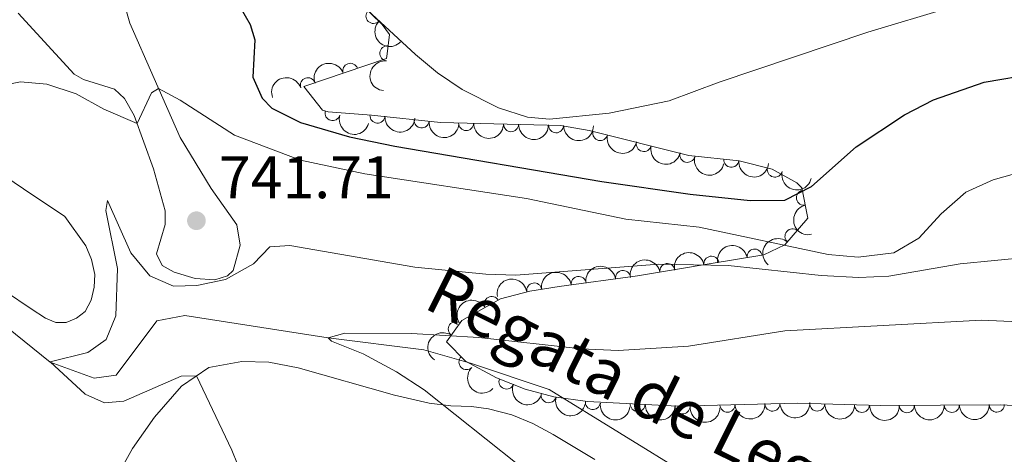
# Model space of a CAD drawing. Units: metres. Extents: x 648340 to 655260, y 734862 to 739643.
# Drawn here: x 648442 to 648606, y 737698 to 737771 of the extents above; entities that cross this region are included whole.
import ezdxf

# ---------------------------------------------------------------- set-up
doc = ezdxf.new("R2010")
doc.units = ezdxf.units.M
doc.header["$MEASUREMENT"] = 0
doc.linetypes.add('DGN Style 3', pattern=[108.29616176146789, 77.35440125819134, -30.94176050327654])
for name, color, linetype, lineweight in [('Entidades rústicas y varios', 7, 'Continuous', 5), ('Hidrografía', 7, 'Continuous', 5), ('Relieve y altimetría', 7, 'Continuous', 5), ('Textos de rotulación', 7, 'Continuous', 5)]:
    doc.layers.add(name, color=color, linetype=linetype, lineweight=lineweight)
doc.styles.add('Style-arial', font='arial.shx', dxfattribs={"bigfont": 'arialbig.shx'})
doc.styles.add('Style-timesi', font='timesi.shx', dxfattribs={"bigfont": 'timesibig.shx'})

# ---------------------------------------------------------------- blocks, each defined once
blk = doc.blocks.new('5PATER')
at = {"layer": 'Relieve y altimetría', "linetype": 'Continuous', "lineweight": 5}
h = blk.add_hatch(color=51, dxfattribs=at)
edge = h.paths.add_edge_path()
edge.add_ellipse((0, 0), major_axis=(-1.095731442945027, -1.110710700472634), ratio=0.9994222409660319, start_angle=0, end_angle=360)

msp = doc.modelspace()

# ---------------------------------------------------------------- linework, layer by layer
at = {"layer": 'Entidades rústicas y varios', "color": 92, "linetype": 'Continuous', "lineweight": 5}
for points in [[(648441.5900000001, 737771.75, 747.6800000000001), (648450.8899999999, 737761.55, 745.57), (648452.46, 737760.6599999999, 745.57), (648457.6000000001, 737759.0700000001, 745.57), (648459.29, 737757.53, 745.5), (648460.9299999999, 737754.6499999999, 745.28), (648464.1399999999, 737745.8, 743.37), (648466.05, 737738.81, 741.48), (648466.05, 737736.49, 741.48), (648464.6499999999, 737731.6400000001, 741.41), (648465.56, 737729.69, 741.34), (648467.5700000001, 737728.54, 741.27), (648471.0800000001, 737727.53, 741.34), (648474.3400000001, 737727.28, 741.27), (648476.45, 737727.94, 741.27), (648477.4299999999, 737728.8600000001, 741.27), (648478.6000000001, 737733.06, 741.27), (648478, 737736.45, 741.27), (648473.75, 737742.49, 741.85), (648468.5900000001, 737751.01, 742.94), (648464.25, 737760.8200000001, 745.41), (648460.2, 737770.04, 746.98), (648457.01, 737781.25, 748.9)], [(648437.56, 737745.75, 744.08), (648442.44, 737742.48, 743.8000000000001), (648449.3300000001, 737737.8400000001, 742.6), (648452.8200000001, 737732.9299999999, 742.19), (648453.79, 737730.6499999999, 741.91), (648454.3500000001, 737728.19, 741.67), (648454.23, 737726.04, 741.67), (648453.76, 737723.8900000001, 741.36), (648452.75, 737722.02, 741.2), (648451.31, 737720.8700000001, 741.2), (648449.5700000001, 737720.1699999999, 741.3000000000001), (648447.8700000001, 737720.1599999999, 741.39), (648446.1000000001, 737720.8900000001, 741.76), (648443.74, 737722.47, 741.64), (648439.47, 737725.3400000001, 741.98)], [(648457.0900000001, 737692.77, 742.99), (648460.6300000001, 737699.1499999999, 742.28), (648464.3200000001, 737704.4199999999, 741.29), (648468.79, 737709.56, 740.24), (648473.3700000001, 737712.6699999999, 739.8000000000001), (648478.8400000001, 737713.6799999999, 738.87), (648483.3800000001, 737713.56, 738.41), (648488.22, 737712.6200000001, 738.07), (648504.31, 737708.0800000001, 736.33), (648510.0700000001, 737706.71, 735.5), (648513.72, 737706.27, 734.75), (648517.1599999999, 737706.2, 734.41), (648520, 737705.79, 734.23), (648523.8600000001, 737704.77, 733.82), (648527.3600000001, 737703.3400000001, 733.61), (648530.75, 737701.5, 733.58), (648537.69, 737697.3200000001, 733.0500000000001)]]:
    msp.add_polyline3d(points, dxfattribs=at)
at = {"layer": 'Entidades rústicas y varios', "color": 92, "linetype": 'DGN Style 3', "lineweight": 5}
msp.add_polyline3d([(648610.3899999999, 737706.1799999999, 736.48), (648605.3999999999, 737706.47, 736.53), (648585.27, 737706.3300000001, 736.69), (648571.49, 737706.74, 738.1800000000001), (648551.47, 737706.23, 739.02), (648536.51, 737707.02, 739.91), (648530.8500000001, 737707.81, 740.49), (648526.0900000001, 737709.06, 741.14), (648521.3400000001, 737710.97, 741.9), (648516.1399999999, 737713.72, 742.78), (648512.98, 737716.95, 743.7), (648515.51, 737720.51, 744.47), (648522, 737724.1200000001, 745.23), (648526.8500000001, 737725.4199999999, 745.14), (648531.74, 737726.1599999999, 745.12), (648544.81, 737727.95, 746.48), (648551.8300000001, 737729.1100000001, 746.57), (648556.76, 737729.9299999999, 746.98), (648565.8700000001, 737731.4299999999, 749.08), (648569.3800000001, 737733.1000000001, 749.9300000000001), (648573.24, 737737.54, 751.0500000000001), (648572.23, 737742.6100000001, 751.0600000000001), (648571.3600000001, 737743.4299999999, 751.37), (648567.26, 737745.75, 753.17), (648561.75, 737747.1300000001, 753.42), (648553.3999999999, 737748.02, 755.15), (648536.77, 737752.19, 756.17), (648532.01, 737753, 756.44), (648511.96, 737753.5, 756.9), (648500.45, 737754.72, 755.01), (648493.25, 737755.27, 754.57), (648492.28, 737755.56, 754.57), (648489.19, 737759.52, 754.72), (648502.99, 737764.2, 755.88), (648503.0800000001, 737764.95, 756.26), (648503.45, 737768.1599999999, 757.92), (648502.23, 737769.8500000001, 758.15), (648498.5900000001, 737773.3800000001, 757.92)], dxfattribs=at)
at = {"layer": 'Entidades rústicas y varios', "color": 92, "linetype": 'Continuous', "lineweight": 5}
for centre, radius, start, end in [((648500.7970808044, 737771.2667947118, 758.0019615928888), 1.250091938746999, 136.845107333631, 316.0586617526264), ((648503.1088461834, 737765.0298743893, 756.9439316213461), 1.250091938746999, 84.39099183738638, 263.6045462563818), ((648496.9446891928, 737762.1292494107, 755.4707151126694), 1.250091938746998, 19.6995231822773, 198.9130776012727), ((648489.8644116416, 737759.7281118063, 754.8755613475018), 1.250091938746998, 19.6995231822773, 198.9130776012727), ((648493.9748485698, 737755.0736562754, 754.57), 1.250091938746998, 164.3211233246845, 343.5346777436799), ((648501.4653098385, 737754.6620087496, 754.9958713556107), 1.250091938746998, 176.597884104772, 355.8114385237675), ((648508.8264958456, 737753.8517546968, 756.1812331654572), 1.250091938746998, 174.9156988680673, 354.1292532870627), ((648516.2469314535, 737753.4126103434, 756.8302959793009), 1.250091938746999, 179.5376351856904, 358.7511896046859), ((648523.7426292151, 737753.2256852121, 756.6583248585924), 1.250091938746999, 179.5376351856904, 358.7511896046859), ((648531.2383269765, 737753.0387600809, 756.4863537378841), 1.250091938746999, 179.5376351856904, 358.7511896046859), ((648538.6079566781, 737751.749243642, 756.1318459700507), 1.250091938746998, 166.8893919928102, 346.1029464118056), ((648545.8698967884, 737749.9283001504, 755.6864353318988), 1.250091938746998, 166.8893919928102, 346.1029464118056), ((648553.1318368986, 737748.1073566589, 755.2410246937468), 1.250091938746998, 166.8893919928102, 346.1029464118056), ((648560.4553100441, 737747.2876177053, 753.9459141759293), 1.250091938746999, 174.882156474307, 354.0957108933024), ((648567.7084048332, 737745.6578082456, 753.2048262847118), 1.250091938746999, 166.9054536068605, 346.1190080258559), ((648572.577061635, 737740.9676815807, 751.0591685491075), 1.250091938746999, 102.232622261849, 281.4461766808444), ((648570.656492322, 737734.5385598443, 750.5338131285699), 1.250091938746999, 49.96346497676804, 229.1770193957635), ((648564.359822199, 737731.1615698405, 749.0151581711006), 1.250091938746998, 10.3162592515413, 189.5298136705367), ((648557.1437743064, 737729.973417059, 747.3517442771337), 1.250091938746998, 10.3162592515413, 189.5298136705367), ((648542.399225286, 737727.600140267, 746.3575976048985), 1.250091938746999, 8.7645810534792, 187.9781354724746), ((648549.8027713522, 737728.7552414795, 746.5597632281072), 1.250091938746999, 10.3490534200185, 189.5626078390139), ((648535.0077632437, 737726.5878436295, 745.588478371732), 1.250091938746999, 8.7645810534792, 187.9781354724746), ((648527.6096815036, 737725.5152295944, 745.1318554073351), 1.250091938746999, 9.571396726817259, 188.7849511458127), ((648520.5149496277, 737723.2716295598, 745.1827678340827), 1.250091938746999, 30.05073988603686, 209.2642943050323), ((648514.5180712498, 737719.0805627115, 744.383410972655), 1.250091938746999, 55.56573714883292, 234.7792915678283), ((648516.3093555458, 737713.5747919155, 742.9889776712165), 1.250091938746999, 135.3385333477426, 314.5520877667379), ((648522.9689396527, 737710.336023317, 741.8258937384692), 1.250091938746999, 159.0608425196434, 338.2743969386389), ((648530.0152692772, 737708.0493763096, 740.769579899516), 1.250091938746998, 166.2522272965425, 345.465781715538), ((648537.3755093254, 737706.9188951217, 739.948309396231), 1.250091938746999, 173.0203805324342, 352.2339349514297), ((648544.8561057157, 737706.5988006175, 739.487715988049), 1.250091938746999, 177.94332320212, 357.1568776211154), ((648552.3324880218, 737706.203991659, 739.0429312118091), 1.250091938746999, 177.94332320212, 357.1568776211154), ((648559.8225230211, 737706.4622931893, 738.7218974344573), 1.250091938746999, 182.4254287242399, 1.638983143235363), ((648567.3135039583, 737706.6531223739, 738.4075905419927), 1.250091938746999, 182.4254287242399, 1.638983143235363), ((648574.7950122298, 737706.6611840262, 737.9576529345578), 1.250091938746998, 179.2619277698053, 358.4754821888008), ((648582.2482892638, 737706.439424695, 737.1517470724281), 1.250091938746998, 179.2619277698053, 358.4754821888008), ((648589.7211467305, 737706.380467579, 736.6645441383641), 1.250091938746999, 181.3646354492454, 0.5781898682407977), ((648597.2207284707, 737706.4326256237, 736.6049349442023), 1.250091938746999, 181.3646354492454, 0.5781898682407977), ((648604.7203102112, 737706.4847836685, 736.5453257500404), 1.250091938746999, 181.3646354492454, 0.5781898682407977)]:
    msp.add_arc(centre, radius, start, end, dxfattribs=at)
at = {"layer": 'Entidades rústicas y varios', "color": 92, "linetype": 'Continuous', "lineweight": 5, "extrusion": (0.2259126297357882, 0.005884347190546424, 0.9741297953476231)}
msp.add_arc((720632.6888309421, -650054.3641966273, 151584.4041404448), 2.516055640060342, 45.36446333574665, 225.9090503451193, dxfattribs=at)
at = {"layer": 'Entidades rústicas y varios', "color": 92, "linetype": 'Continuous', "lineweight": 5, "extrusion": (-0.09783713053149093, -0.2037131260016454, 0.974129795347623)}
for centre in [(265172.8277476805, 921492.5974561463, -213002.7941793366), (265167.4849048177, 921487.368545609, -213002.1920790658)]:
    msp.add_arc(centre, 2.516055640060342, 45.36446333574664, 225.9090503451193, dxfattribs=at)
at = {"layer": 'Entidades rústicas y varios', "color": 92, "linetype": 'Continuous', "lineweight": 5, "extrusion": (0.1423358800778844, -0.175532444460995, 0.9741297953476231)}
msp.add_arc((968378.6643077455, 160504.1648763994, -36458.88765420849), 2.516055640060342, 45.36446333574663, 225.9090503451192, dxfattribs=at)
at = {"layer": 'Entidades rústicas y varios', "color": 92, "linetype": 'Continuous', "lineweight": 5, "extrusion": (0.1977156945119778, 0.1094515690140826, 0.9741297953476229)}
msp.add_arc((331371.8330417606, -900582.4808124503, 209701.1252128895), 2.516055640060343, 45.36446333574664, 225.9090503451193, dxfattribs=at)
at = {"layer": 'Entidades rústicas y varios', "color": 92, "linetype": 'Continuous', "lineweight": 5, "extrusion": (0.1699211786317707, 0.1489897139684082, 0.9741297953476231)}
msp.add_arc((127171.945114011, -948627.8132466744, 220847.6424844899), 2.516055640060343, 45.36446333574664, 225.9090503451193, dxfattribs=at)
at = {"layer": 'Entidades rústicas y varios', "color": 92, "linetype": 'Continuous', "lineweight": 5, "extrusion": (0.1742216092704469, 0.1439373915256697, 0.974129795347623)}
msp.add_arc((155703.8354661798, -944586.9860238752, 219911.4241671077), 2.516055640060343, 45.36446333574663, 225.9090503451193, dxfattribs=at)
at = {"layer": 'Entidades rústicas y varios', "color": 92, "linetype": 'Continuous', "lineweight": 5, "extrusion": (0.1620565044595073, 0.1575081940038802, 0.9741297953476229)}
for centre in [(77041.34180894768, -953741.798790003, 222035.9237541164), (77035.9834733528, -953746.9468381647, 222036.9415162617), (77030.62513775821, -953752.0948863261, 222037.9592784069)]:
    msp.add_arc(centre, 2.516055640060342, 45.36446333574665, 225.9090503451193, dxfattribs=at)
at = {"layer": 'Entidades rústicas y varios', "color": 92, "linetype": 'Continuous', "lineweight": 5, "extrusion": (0.1926126010632103, 0.1182012171158268, 0.9741297953476229)}
for centre in [(289578.503908205, -914177.3844944237, 212856.6225281653), (289573.1536235624, -914182.5866603767, 212857.372143828), (289567.8033389201, -914187.7888263296, 212858.1217594906)]:
    msp.add_arc(centre, 2.516055640060342, 45.36446333574663, 225.9090503451193, dxfattribs=at)
at = {"layer": 'Entidades rústicas y varios', "color": 92, "linetype": 'Continuous', "lineweight": 5, "extrusion": (0.1743058439884642, 0.1438353731439782, 0.9741297953476229)}
msp.add_arc((156233.6575291575, -944533.2543701916, 219896.6642293062), 2.516055640060342, 45.36446333574666, 225.9090503451193, dxfattribs=at)
at = {"layer": 'Entidades rústicas y varios', "color": 92, "linetype": 'Continuous', "lineweight": 5, "extrusion": (0.1925794583790199, 0.1182552071853141, 0.9741297953476231)}
msp.add_arc((289294.950234034, -914278.1393875405, 212876.9919936049), 2.516055640060342, 45.36446333574665, 225.9090503451193, dxfattribs=at)
at = {"layer": 'Entidades rústicas y varios', "color": 92, "linetype": 'Continuous', "lineweight": 5, "extrusion": (0.1892713887492403, -0.1234806997750344, 0.9741297953476231)}
msp.add_arc((972253.5495095022, -136301.4738234946, 32391.27964666601), 2.516055640060342, 45.36446333574666, 225.9090503451193, dxfattribs=at)
at = {"layer": 'Entidades rústicas y varios', "color": 92, "linetype": 'Continuous', "lineweight": 5, "extrusion": (0.01816499720156053, -0.2252580180430112, 0.9741297953476229)}
msp.add_arc((705768.4566254584, 665707.4271524216, -153668.0293784676), 2.516055640060343, 45.36446333574665, 225.9090503451193, dxfattribs=at)
at = {"layer": 'Entidades rústicas y varios', "color": 92, "linetype": 'Continuous', "lineweight": 5, "extrusion": (-0.1297409882134404, -0.185036260752854, 0.974129795347623)}
for centre in [(107492.5981018759, 951286.4595573808, -219923.0337614379), (107497.824361069, 951291.818720445, -219922.5694489342)]:
    msp.add_arc(centre, 2.516055640060342, 45.36446333574666, 225.9090503451193, dxfattribs=at)
at = {"layer": 'Entidades rústicas y varios', "color": 92, "linetype": 'Continuous', "lineweight": 5, "extrusion": (-0.1296350584631743, -0.1851104897979789, 0.9741297953476229)}
msp.add_arc((108046.1127052979, 951221.1157248551, -219908.6876005632), 2.516055640060341, 45.36446333574666, 225.9090503451193, dxfattribs=at)
at = {"layer": 'Entidades rústicas y varios', "color": 92, "linetype": 'Continuous', "lineweight": 5, "extrusion": (-0.1347039329985182, -0.1814552072846876, 0.9741297953476229)}
for centre in [(80998.45496566896, 953757.3074409461, -220498.0580882583), (81003.78645347338, 953762.5648387366, -220498.4882118009)]:
    msp.add_arc(centre, 2.516055640060342, 45.36446333574663, 225.9090503451193, dxfattribs=at)
at = {"layer": 'Entidades rústicas y varios', "color": 92, "linetype": 'Continuous', "lineweight": 5, "extrusion": (-0.1321354845381677, -0.1833339999614417, 0.974129795347623)}
msp.add_arc((94769.29110512114, 952546.5204561411, -220217.6352710707), 2.516055640060344, 45.36446333574662, 225.9090503451192, dxfattribs=at)
at = {"layer": 'Entidades rústicas y varios', "color": 92, "linetype": 'Continuous', "lineweight": 5, "extrusion": (-0.05964130472407053, -0.2179771928133968, 0.974129795347623)}
msp.add_arc((430831.559585643, 860050.5689535262, -198759.3636283049), 2.516055640060343, 45.36446333574663, 225.9090503451192, dxfattribs=at)
at = {"layer": 'Entidades rústicas y varios', "color": 92, "linetype": 'Continuous', "lineweight": 5, "extrusion": (0.04006845360044206, -0.2224087697058447, 0.9741297953476229)}
msp.add_arc((769036.4761507098, 595405.3644115946, -137364.9040507211), 2.516055640060343, 45.36446333574664, 225.9090503451193, dxfattribs=at)
at = {"layer": 'Entidades rústicas y varios', "color": 92, "linetype": 'Continuous', "lineweight": 5, "extrusion": (0.2259892442849556, -5.730194510818187e-05, 0.974129795347623)}
msp.add_arc((737875.3289277154, -631391.574670363, 147239.3950451409), 2.516055640060342, 45.36446333574663, 225.9090503451193, dxfattribs=at)
at = {"layer": 'Entidades rústicas y varios', "color": 92, "linetype": 'Continuous', "lineweight": 5, "extrusion": (0.2069175659927715, 0.09086397910957505, 0.974129795347623)}
msp.add_arc((414697.8132925037, -867205.6201926647, 201944.9146002065), 2.516055640060342, 45.36446333574664, 225.9090503451193, dxfattribs=at)
at = {"layer": 'Entidades rústicas y varios', "color": 92, "linetype": 'Continuous', "lineweight": 5, "extrusion": (0.193915135098436, 0.1160519805766087, 0.9741297953476231)}
msp.add_arc((299965.4260864425, -910958.3284959297, 212094.0605724439), 2.516055640060341, 45.36446333574664, 225.9090503451193, dxfattribs=at)
at = {"layer": 'Entidades rústicas y varios', "color": 92, "linetype": 'Continuous', "lineweight": 5, "extrusion": (0.1788868115667374, 0.138096525892163, 0.974129795347623)}
msp.add_arc((187640.2467880895, -939051.3404287037, 218610.5407173677), 2.516055640060342, 45.36446333574665, 225.9090503451193, dxfattribs=at)
at = {"layer": 'Entidades rústicas y varios', "color": 92, "linetype": 'Continuous', "lineweight": 5, "extrusion": (0.1663760258721165, 0.1529384184271532, 0.974129795347623)}
for centre in [(104202.5947878373, -951278.0029063607, 221446.5423693676), (104197.2444766048, -951283.2049562293, 221447.2926005828)]:
    msp.add_arc(centre, 2.516055640060343, 45.36446333574664, 225.9090503451193, dxfattribs=at)
at = {"layer": 'Entidades rústicas y varios', "color": 92, "linetype": 'Continuous', "lineweight": 5, "extrusion": (0.1539154216049256, 0.1654726104470956, 0.974129795347623)}
for centre in [(27545.17335355678, -956311.0299248358, 222613.3726991757), (27539.81831738679, -956316.2069933433, 222614.2510779593)]:
    msp.add_arc(centre, 2.516055640060342, 45.36446333574662, 225.9090503451192, dxfattribs=at)
at = {"layer": 'Entidades rústicas y varios', "color": 92, "linetype": 'Continuous', "lineweight": 5, "extrusion": (0.1628125550721675, 0.1567265571843859, 0.9741297953476231)}
for centre in [(81678.26737399295, -953383.3816850032, 221933.400397554), (81672.93866192212, -953388.6447495087, 221933.7940721425)]:
    msp.add_arc(centre, 2.516055640060343, 45.36446333574664, 225.9090503451193, dxfattribs=at)
at = {"layer": 'Entidades rústicas y varios', "color": 92, "linetype": 'Continuous', "lineweight": 5, "extrusion": (0.1569524831235487, 0.1625947719250235, 0.9741297953476229)}
for centre in [(45696.63904951402, -955670.9325215251, 222462.7639331879), (45691.27947404899, -955676.0563593182, 222463.8914246978)]:
    msp.add_arc(centre, 2.516055640060343, 45.36446333574663, 225.9090503451192, dxfattribs=at)
at = {"layer": 'Hidrografía', "color": 142, "linetype": 'DGN Style 3', "lineweight": 15}
msp.add_polyline3d([(648379.8300000001, 737738.3500000001, 747.03), (648380.28, 737738.3600000001, 746.96), (648386.01, 737737.8500000001, 746.47), (648392.81, 737736.71, 746.22), (648411.96, 737731.1300000001, 745), (648425.1599999999, 737728.3999999999, 743.02), (648431.46, 737725.99, 742.52), (648446.8899999999, 737713.5900000001, 740), (648454.25, 737710.9199999999, 738.45), (648457.8899999999, 737711.3800000001, 738.45), (648464.6799999999, 737720.47, 738.3100000000001), (648469.3500000001, 737721.3500000001, 737.45), (648493.26, 737717.6400000001, 735), (648509.21, 737715.6400000001, 733.64), (648516.99, 737713.4199999999, 733.57), (648530.0700000001, 737709.01, 732.95), (648562.1000000001, 737689.3400000001, 730), (648574.6799999999, 737683.54, 728.14), (648584.1599999999, 737679.28, 727.52), (648590.8300000001, 737676.8999999999, 727.03), (648597.4099999999, 737675.19, 726.59), (648603.52, 737674.3900000001, 726.65), (648610.1499999999, 737674.54, 726.34)], dxfattribs=at)
at = {"layer": 'Relieve y altimetría', "color": 30, "linetype": 'Continuous', "lineweight": 5, "flags": 128}
for points, elevation in [([(648494.0090000001, 737777.5989999999), (648507.7820000001, 737764.8260000001), (648511.46, 737761.7849999999), (648515.577, 737759.003), (648521.6229999999, 737755.9739999999), (648526.463, 737754.4110000001), (648530.1229999999, 737754.0519999999), (648540.0719999999, 737755.0530000001), (648550.1100000001, 737757.122), (648558.463, 737760.236), (648583.2209999999, 737768.5549999999), (648596.9650000001, 737772.699)], 755), ([(648435.788, 737759.071), (648441.943, 737760.2690000001), (648446.361, 737759.896), (648451.2110000001, 737758.2949999999), (648455.8200000001, 737755.7409999999), (648461.4010000001, 737753.344), (648463.808, 737758.4739999999), (648464.969, 737759.192), (648468.584, 737757.2339999999), (648477.6300000001, 737751.4110000001), (648488.6570000001, 737747.2220000001), (648499.379, 737744.9280000001), (648526.3090000001, 737740.8589999999), (648542.868, 737737.413), (648555.0930000001, 737736.047), (648576.612, 737731.4890000001), (648581.5970000001, 737731.065), (648587.575, 737731.7609999999), (648591.75, 737734.229), (648595.4240000001, 737738.2890000001), (648599.5530000001, 737741.871), (648604.095, 737743.963), (648609.426, 737745.4580000001)], 745), ([(648456.183, 737738.842), (648456.4850000001, 737740.5290000001), (648460.3230000001, 737731.7609999999), (648463.517, 737727.9380000001), (648467.436, 737726.23), (648471.338, 737726.331), (648476.132, 737727.337), (648480.797, 737729.95), (648483.531, 737732.7919999999), (648486.8700000001, 737732.994), (648507.7069999999, 737729.382), (648519.5549999999, 737728.2209999999), (648524.557, 737728.0560000001), (648548.3800000001, 737729.9199999999), (648559.923, 737729.658), (648575.4280000001, 737728.0260000001), (648581.7069999999, 737727.6540000001), (648586.6980000001, 737727.916), (648598.5989999999, 737729.9709999999), (648615.7660000001, 737731.618)], 740), ([(648481.899, 737687.2280000001), (648477.1969999999, 737698.8740000001), (648471.2860000001, 737711.263), (648468.7450000001, 737711.2180000001), (648459.186, 737707.037), (648455.9720000001, 737706.7790000001), (648452.7490000001, 737708.256), (648446.8840000001, 737713.592), (648453.2039999999, 737715.158), (648456.2139999999, 737717.3289999999), (648457.8459999999, 737721.3030000001), (648458.1370000001, 737729.19), (648456.183, 737738.842)], 740), ([(648524.767, 737696.639), (648509.243, 737708.9410000001), (648504.652, 737711.973), (648499.071, 737714.9639999999), (648493.8160000001, 737717.084), (648493.2550000001, 737717.6359999999), (648496.0149999999, 737718.371), (648507.1140000001, 737718.338), (648518.3640000001, 737717.692), (648535.4240000001, 737715.77), (648541.5819999999, 737715.5), (648553.331, 737716.2380000001), (648569.408, 737718.77), (648602.1769999999, 737720.557), (648608.406, 737720.274)], 735)]:
    msp.add_lwpolyline(points, dxfattribs=dict(at, elevation=elevation))
at = {"layer": 'Relieve y altimetría', "color": 30, "linetype": 'Continuous', "lineweight": 25, "elevation": 750, "flags": 128}
msp.add_lwpolyline([(648477.7450000001, 737774.243), (648480.2409999999, 737769.8570000001), (648481.0260000001, 737767.307), (648480.702, 737761.085), (648482.2509999999, 737757.538), (648483.8740000001, 737755.896), (648488.6340000001, 737753.4839999999), (648496.7919999999, 737751.1140000001), (648504.337, 737749.585), (648538.895, 737743.672), (648553.598, 737741.551), (648563.5959999999, 737740.4839999999), (648569.388, 737740.5900000001), (648573.854, 737742.8230000001), (648581.298, 737749.443), (648589.362, 737754.8030000001), (648594.1869999999, 737757.304), (648602.6359999999, 737760.237), (648611.1270000001, 737761.6510000001)], dxfattribs=at)

# ---------------------------------------------------------------- block references
at = {"layer": 'Relieve y altimetría', "color": 51, "linetype": 'Continuous', "lineweight": 5}
msp.add_blockref('5PATER', (648471.28, 737737.1400000001, 741.7), dxfattribs=at)

# ---------------------------------------------------------------- texts
at = {"layer": 'Textos de rotulación', "color": 7, "linetype": 'Continuous', "lineweight": 5, "style": 'Style-arial'}
msp.add_text('741.71', height=7.000020000000001, dxfattribs=at).set_placement((648475.03, 737740.8900000001, 741.7))
at = {"layer": 'Textos de rotulación', "color": 4, "linetype": 'Continuous', "lineweight": 5, "style": 'Style-timesi'}
msp.add_text('Regata de Legarraga', height=7.999848, rotation=333.5140000185191, dxfattribs=at).set_placement((648508.8899999999, 737722.72, 737.02))

doc.saveas('drawing.dxf')
